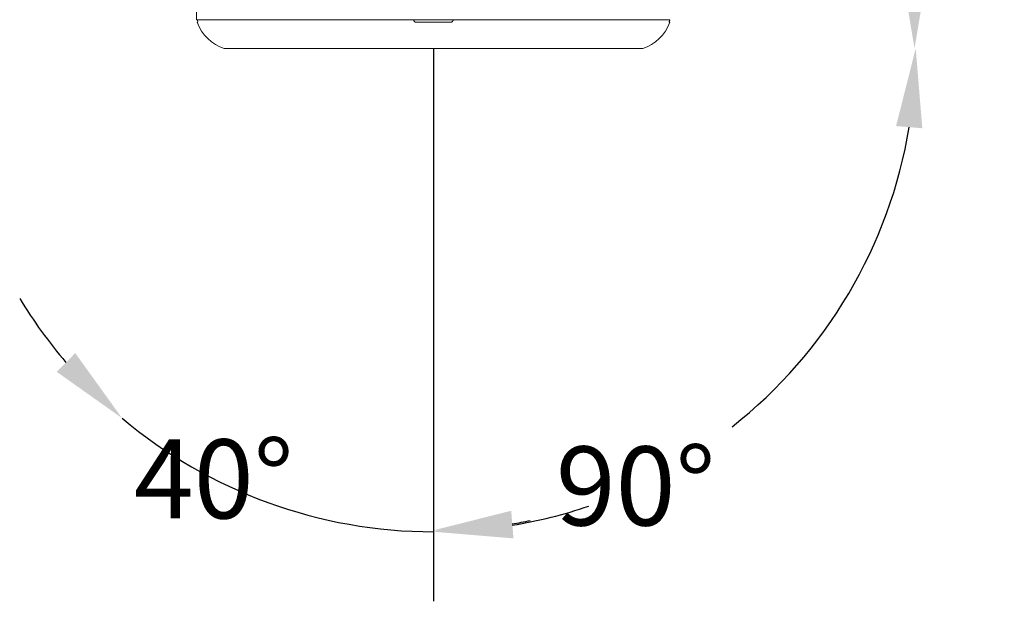
# Model space of a CAD drawing. Units: millimetres. Extents: x 7011 to 9883, y 2765 to 10088.
# Drawn here: x 7928 to 8301, y 8619 to 8840 of the extents above; entities that cross this region are included whole.
import ezdxf

# ---------------------------------------------------------------- set-up
doc = ezdxf.new("R2010")
doc.units = ezdxf.units.MM
doc.header["$LTSCALE"] = 50
doc.header["$PDSIZE"] = -1
doc.linetypes.add('CENTER', pattern=[10.16, 6.35, -1.27, 1.27, -1.27])
doc.layers.add('AM_5', color=3, linetype='Continuous', lineweight=25)
doc.dimstyles.new('1', dxfattribs={"dimscale": 12, "dimtxt": 2.5, "dimasz": 2.5, "dimexe": 1.25, "dimexo": 0.625, "dimtad": 1, "dimtih": 1, "dimtoh": 1, "dimdec": 0, "dimzin": 0, "dimdsep": 46, "dimlunit": 6, "dimtxsty": 'Standard', "dimcen": 2.5, "dimse1": 1, "dimse2": 1, "dimclrd": 5, "dimclre": 5, "dimclrt": 2, "dimadec": 0, "dimazin": 0, "dimtfac": 1, "dimtdec": 0, "dimtmove": 0, "dimatfit": 3, "dimfxl": 0, "dimtolj": 1, "dimtzin": 0, "dimarcsym": 0})
doc.dimstyles.new('1$0', dxfattribs={"dimscale": 12, "dimtxt": 2.5, "dimasz": 2.5, "dimexe": 1.25, "dimexo": 0.625, "dimtad": 1, "dimtih": 1, "dimtoh": 1, "dimdec": 0, "dimzin": 0, "dimdsep": 46, "dimlunit": 6, "dimtxsty": 'Standard', "dimcen": 2.5, "dimse1": 1, "dimse2": 1, "dimclrd": 5, "dimclre": 5, "dimclrt": 2, "dimadec": 0, "dimazin": 0, "dimtfac": 1, "dimtdec": 0, "dimtmove": 0, "dimatfit": 3, "dimfxl": 0, "dimtolj": 1, "dimtzin": 0, "dimarcsym": 0})

# ---------------------------------------------------------------- blocks, each defined once
blk = doc.blocks.new('*D12')
at = {"layer": 'AM_5', "color": 5, "lineweight": -2}
for p, q in [((8267.3, 8931.71), (8267.3, 8917.86)), ((8267.3, 8859), (8267.3, 8872.86))]:
    blk.add_line(p, q, dxfattribs=at)
at = {"layer": 'AM_5', "color": 5}
for points in [[(8262.3, 8931.71), (8272.3, 8931.71), (8267.3, 8961.71)], [(8262.3, 8859), (8272.3, 8859), (8267.3, 8829)]]:
    blk.add_solid(points, dxfattribs=at)
at = {"layer": 'DEFPOINTS', "color": 0}
for p in [(7981.9, 8961.71), (8164.11, 8829), (8267.3, 8829)]:
    blk.add_point(p, dxfattribs=at)
at = {"layer": 'AM_5', "color": 2, "insert": (8267.3, 8895.36), "char_height": 30, "attachment_point": 5}
blk.add_mtext('\\A1;133', dxfattribs=at)
blk = doc.blocks.new('*D13')
at = {"layer": 'AM_5', "color": 5, "lineweight": -2}
for start, end in [(308.281, 350.5982), (279.4018, 281.5729)]:
    blk.add_arc((8084.71, 8829), 183.03, start, end, dxfattribs=at)
at = {"layer": 'AM_5', "color": 5}
for points in [[(8260.29, 8799.51), (8270.26, 8798.69), (8267.74, 8829)], [(8115.01, 8643.44), (8114.2, 8653.41), (8084.71, 8645.97)]]:
    blk.add_solid(points, dxfattribs=at)
at = {"layer": 'DEFPOINTS', "color": 0}
for p in [(8005.3, 8829), (8084.71, 8829), (8164.11, 8829), (8243.21, 8737.48), (8084.71, 8619.01)]:
    blk.add_point(p, dxfattribs=at)
at = {"layer": 'AM_5', "color": 2, "insert": (8161.42, 8662.82), "char_height": 30, "attachment_point": 5}
blk.add_mtext('\\A1;90°', dxfattribs=at)
blk = doc.blocks.new('*D14')
at = {"layer": 'AM_5', "color": 5, "lineweight": -2}
for start, end in [(211.1348, 220.5118), (229.8888, 270), (279.377, 288.7541)]:
    blk.add_arc((8084.71, 8828.95), 183.51, start, end, dxfattribs=at)
at = {"layer": 'AM_5', "color": 5}
for points in [[(7948.71, 8713.29), (7941.66, 8706.19), (7966.47, 8688.6)], [(8115.01, 8642.91), (8114.2, 8652.88), (8084.71, 8645.44)]]:
    blk.add_solid(points, dxfattribs=at)
at = {"layer": 'DEFPOINTS', "color": 0}
for p in [(8084.71, 8829), (8084.71, 8828.95), (8048.07, 8785.47), (8042.27, 8650.41), (8084.71, 8619.01)]:
    blk.add_point(p, dxfattribs=at)
at = {"layer": 'AM_5', "color": 2, "insert": (8001.28, 8665.5), "char_height": 30, "attachment_point": 5}
blk.add_mtext('\\A1;40°', dxfattribs=at)

msp = doc.modelspace()

# ---------------------------------------------------------------- linework, layer by layer
at = {"color": 7, "linetype": 'Continuous', "lineweight": 15}
for p, q in [((7994.45, 8854.75), (7994.71, 8839.92)), ((7995.02, 8839.92), (7994.71, 8839.92)), ((8077.21, 8839.92), (7995.02, 8839.92)), ((8092.21, 8839.92), (8077.21, 8839.92)), ((8174.39, 8839.92), (8092.21, 8839.92)), ((7995.02, 8838.92), (7995.26, 8838.92)), ((8078.21, 8838.92), (8091.21, 8838.92)), ((8174.15, 8838.92), (8174.39, 8838.92)), ((8005.6, 8828.95), (8163.81, 8828.95))]:
    msp.add_line(p, q, dxfattribs=at)
at = {"color": 8, "linetype": 'Continuous', "lineweight": 15}
msp.add_line((8005.3, 8829), (8164.11, 8829), dxfattribs=at)
at = {"color": 7, "linetype": 'Continuous', "lineweight": 15}
for centre, radius, start, end in [((8010.11, 8844.26), 16, 199.4954, 252.5261), ((8159.31, 8844.26), 16, 287.4739, 340.5046), ((8005.6, 8829.95), 1, 252.5261, 270), ((8163.81, 8829.95), 1, 270, 287.4739)]:
    msp.add_arc(centre, radius, start, end, dxfattribs=at)
for points, knots in [([(7995.02, 8839.92), (7995.05, 8839.8), (7995.12, 8839.57), (7995.2, 8839.27), (7995.26, 8839.04), (7995.27, 8838.93), (7995.26, 8838.92), (7995.26, 8838.92)], [0, 0, 0, 0, 0.225136, 0.450456, 0.670209, 0.879342, 1, 1, 1, 1]), ([(8078.21, 8838.92), (8078.1, 8838.93), (8077.89, 8838.95), (8077.6, 8839.11), (8077.37, 8839.34), (8077.23, 8839.62), (8077.21, 8839.83), (8077.21, 8839.92)], [0, 0, 0, 0, 0.2004232, 0.4007839, 0.6035296, 0.8150706, 1, 1, 1, 1]), ([(8092.21, 8839.92), (8092.19, 8839.8), (8092.17, 8839.57), (8091.99, 8839.27), (8091.72, 8839.04), (8091.44, 8838.93), (8091.27, 8838.92), (8091.21, 8838.92)], [0, 0, 0, 0, 0.225136, 0.450456, 0.670209, 0.879342, 1, 1, 1, 1]), ([(8174.15, 8838.92), (8174.15, 8838.93), (8174.14, 8838.95), (8174.17, 8839.11), (8174.23, 8839.34), (8174.31, 8839.62), (8174.37, 8839.83), (8174.39, 8839.92)], [0, 0, 0, 0, 0.2004232, 0.4007839, 0.6035296, 0.8150706, 1, 1, 1, 1])]:
    msp.add_open_spline(points, degree=3, knots=knots, dxfattribs=at)
at = {"layer": 'AM_5', "color": 5, "linetype": 'CENTER'}
msp.add_line((8084.71, 8829), (8084.71, 8619.01), dxfattribs=at)

# ---------------------------------------------------------------- dimensions: what is measured, and where the dimension line sits
at = {"layer": 'AM_5'}
dim = msp.add_linear_dim(base=(8267.3, 8829), p1=(7981.9, 8961.71), p2=(8164.11, 8829), angle=90, dimstyle='1$0', dxfattribs=at)
dim.commit()
dim.dimension.update_dxf_attribs({"geometry": '*D12', "text_midpoint": (8267.3, 8895.36), "dimtype": 160})
for base, line1, picture, middle in [((8042.27, 8650.41), ((8084.71, 8828.95), (8048.07, 8785.47)), '*D14', (8001.28, 8665.5)), ((8243.21, 8737.48), ((8005.3, 8829), (8164.11, 8829)), '*D13', (8161.42, 8662.82))]:
    dim = msp.add_angular_dim_2l(base=base, line1=line1, line2=((8084.71, 8829), (8084.71, 8619.01)), dimstyle='1', dxfattribs=at)
    dim.commit()
    dim.dimension.update_dxf_attribs({"geometry": picture, "text_midpoint": middle, "dimtype": 162})

doc.saveas('drawing.dxf')
